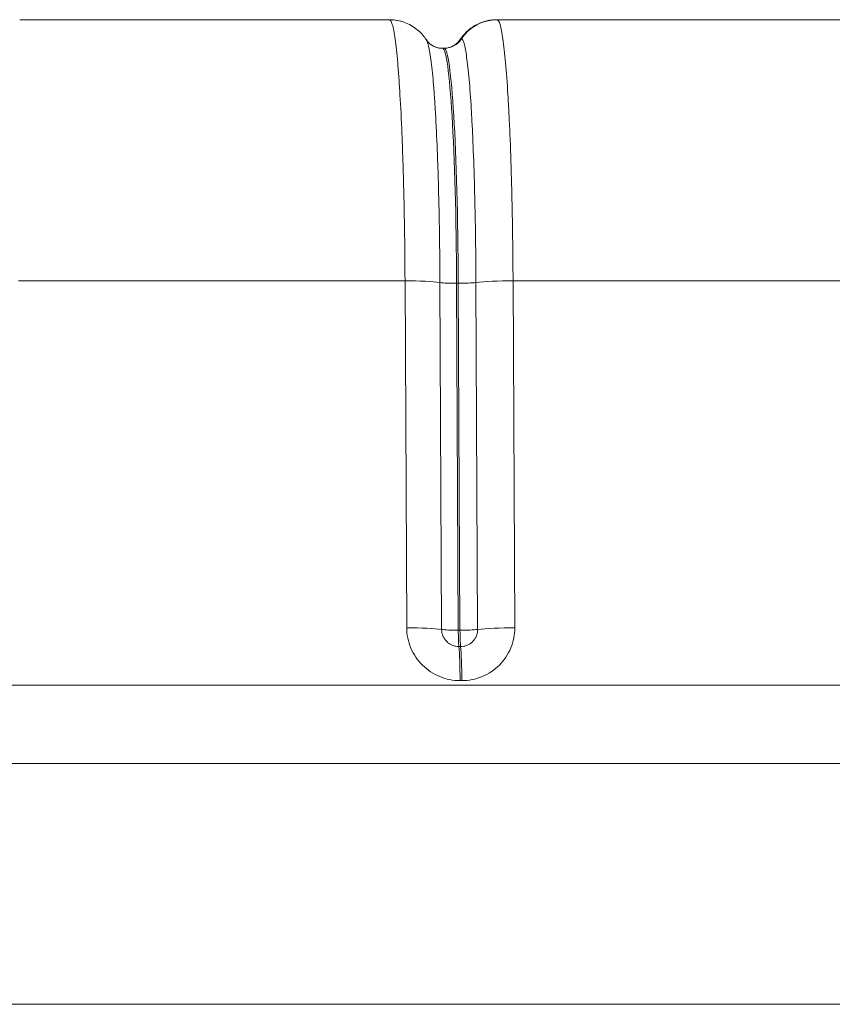
# Model space of a CAD drawing. Extents: x -6 to 8416, y 13 to 5953.
# Drawn here: x 5259 to 5304, y 3365 to 3420 of the extents above; entities that cross this region are included whole.
import ezdxf

# ---------------------------------------------------------------- set-up
doc = ezdxf.new("R2010")
doc.units = 0
doc.header["$MEASUREMENT"] = 0
doc.layers.add('外形線', color=7, linetype='CONTINUOUS', lineweight=18)

msp = doc.modelspace()

# ---------------------------------------------------------------- linework, layer by layer
at = {"layer": '外形線', "extrusion": (0, 1, 0)}
for p, q in [((5279.634, 3419.561), (5259.124, 3419.561)), ((5279.635, 3419.561), (5279.634, 3419.561)), ((5279.645, 3419.561), (5279.645, 3419.561)), ((5279.656, 3419.56), (5279.656, 3419.56)), ((5285.588, 3419.561), (5285.588, 3419.561)), ((5285.594, 3419.561), (5285.609, 3419.561)), ((5285.609, 3419.561), (5285.61, 3419.561)), ((5306.052, 3419.561), (5285.61, 3419.561)), ((5283.608, 3418.488), (5283.607, 3418.488)), ((5283.623, 3418.488), (5283.608, 3418.488)), ((5283.623, 3418.488), (5283.623, 3418.488)), ((5282.67, 3417.973), (5282.575, 3417.973)), ((5259.065, 3405.069), (5280.499, 3405.069)), ((5280.499, 3405.068), (5280.499, 3405.069)), ((5280.592, 3385.816), (5280.499, 3405.068)), ((5282.438, 3404.976), (5282.438, 3404.975)), ((5282.438, 3404.975), (5282.531, 3385.724)), ((5283.361, 3404.931), (5283.454, 3385.679)), ((5283.361, 3404.931), (5283.456, 3404.931)), ((5283.549, 3385.679), (5283.456, 3404.931)), ((5284.436, 3404.975), (5284.436, 3404.976)), ((5284.529, 3385.724), (5284.436, 3404.975)), ((5286.492, 3405.069), (5286.492, 3405.068)), ((5286.492, 3405.069), (5307.856, 3405.069)), ((5286.492, 3405.068), (5286.585, 3385.816)), ((5283.549, 3385.679), (5283.454, 3385.679)), ((5283.582, 3384.773), (5283.487, 3384.773)), ((5283.556, 3382.884), (5283.651, 3382.884)), ((5312.459, 3382.633), (5092.999, 3382.633)), ((5313.898, 3378.286), (5089.088, 3378.286)), ((5084.555, 3364.921), (5315.396, 3364.921))]:
    msp.add_line(p, q, dxfattribs=at)
at = {"layer": '外形線', "extrusion": (-2.23545e-16, -4.3449e-31, -1)}
msp.add_ellipse((5279.635, 3417.179), major_axis=(0.032, 2.381), ratio=0.998444, start_param=-0.013363, end_param=-0.004292, dxfattribs=at)
at = {"layer": '外形線', "extrusion": (-2.23545e-16, -5.70075e-32, -1)}
msp.add_ellipse((5279.635, 3417.179), major_axis=(0.032, 2.381), ratio=0.998444, start_param=-0.004292, end_param=0, dxfattribs=at)
at = {"layer": '外形線', "extrusion": (-2.23545e-16, -1.15257e-43, -1)}
msp.add_ellipse((5285.594, 3417.179), major_axis=(0, 2.381), ratio=0.998499, start_param=-0.988973, end_param=-0.002627, dxfattribs=at)
at = {"layer": '外形線'}
for centre, major_axis, ratio, start_param, end_param in [((5285.594, 3417.179), (0, 2.381), 0.998472, 0.002627, 0.988971), ((5285.609, 3417.179), (0, 2.381), 0.998472, 0, 0.988971), ((5285.61, 3417.179), (0.032, 2.381), 0.998499, 0.013592, 1.002567), ((5285.594, 3417.179), (0, 2.381), 0.998472, 0, 0.002627), ((5282.67, 3403.686), (0, 14.288), 0.055253, -1.48353, 0), ((5282.559, 3403.685), (0, 14.288), 0.05527, 0.597397, 0.597449), ((5283.424, 3405.03), (1.143, 0.006), 0.087023, 3.671213, 4.656992), ((5286.346, 3404.862), (2.381, 0.011), 0.087027, 1.508806, 2.500976), ((5286.346, 3404.861), (2.381, 0.012), 0.087024, 1.508802, 2.500972), ((5283.517, 3385.779), (1.143, 0.006), 0.087023, 3.671201, 4.656992), ((5286.439, 3385.609), (2.381, 0.012), 0.087024, 1.508826, 2.500984), ((5283.425, 3382.677), (0, 2.381), 0.055158, -1.48353, -0.494559), ((5283.52, 3382.677), (0, 2.381), 0.055364, -1.48353, -0.494559)]:
    msp.add_ellipse(centre, major_axis=major_axis, ratio=ratio, start_param=start_param, end_param=end_param, dxfattribs=at)
at = {"layer": '外形線', "extrusion": (-2.23545e-16, -1.74812e-43, -1)}
msp.add_ellipse((5282.655, 3419.116), major_axis=(0, 1.143), ratio=0.998472, start_param=2.152621, end_param=3.141593, dxfattribs=at)
at = {"layer": '外形線', "extrusion": (-2.23545e-16, 4.88353e-43, -1)}
msp.add_ellipse((5282.67, 3419.116), major_axis=(0, 1.143), ratio=0.998472, start_param=2.152623, end_param=3.141593, dxfattribs=at)
at = {"layer": '外形線', "extrusion": (-2.23545e-16, -7.59957e-36, -1)}
msp.add_ellipse((5282.575, 3403.686), major_axis=(0, 14.288), ratio=0.05527, start_param=0, end_param=1.48353, dxfattribs=at)
at = {"layer": '外形線', "extrusion": (-2.23545e-16, -1.53578e-35, -1)}
msp.add_ellipse((5282.655, 3403.686), major_axis=(0, 14.287), ratio=0.055252, start_param=-0.050728, end_param=-0.050617, dxfattribs=at)
at = {"layer": '外形線', "extrusion": (-2.23545e-16, -2.91523e-34, -1)}
msp.add_ellipse((5282.655, 3403.683), major_axis=(0, 14.291), ratio=0.055255, start_param=-0.675945, end_param=-0.675933, dxfattribs=at)
at = {"layer": '外形線', "extrusion": (-2.23545e-16, -1.07371e-30, -1)}
msp.add_ellipse((5280.383, 3404.862), major_axis=(-2.381, -0.012), ratio=0.087022, start_param=1.619806, end_param=2.611976, dxfattribs=at)
at = {"layer": '外形線', "extrusion": (-2.23545e-16, -1.13052e-31, -1)}
msp.add_ellipse((5280.383, 3404.861), major_axis=(-2.381, -0.012), ratio=0.087024, start_param=1.619803, end_param=2.611973, dxfattribs=at)
at = {"layer": '外形線', "extrusion": (-2.23545e-16, 2.88312e-31, -1)}
msp.add_ellipse((5283.519, 3405.03), major_axis=(-1.143, -0.006), ratio=0.087023, start_param=3.782213, end_param=4.767992, dxfattribs=at)
at = {"layer": '外形線', "extrusion": (-2.23545e-16, 5.14994e-31, -1)}
msp.add_ellipse((5280.477, 3385.609), major_axis=(-2.381, -0.012), ratio=0.087024, start_param=1.619826, end_param=2.611985, dxfattribs=at)
at = {"layer": '外形線', "extrusion": (-2.23545e-16, 1.03258e-43, -1)}
msp.add_ellipse((5283.517, 3385.779), major_axis=(0, 1.143), ratio=0.055158, start_param=3.636151, end_param=4.625123, dxfattribs=at)
at = {"layer": '外形線', "extrusion": (-2.23545e-16, -4.01556e-31, -1)}
msp.add_ellipse((5283.612, 3385.779), major_axis=(-1.143, -0.006), ratio=0.087023, start_param=3.782201, end_param=4.767992, dxfattribs=at)
at = {"layer": '外形線', "extrusion": (-2.23545e-16, 5.35997e-43, -1)}
msp.add_ellipse((5283.612, 3385.779), major_axis=(0, 1.143), ratio=0.055364, start_param=3.636151, end_param=4.625123, dxfattribs=at)
at = {"layer": '外形線'}
for points, knots in [([(5280.499, 3405.069), (5280.494, 3406.055), (5280.485, 3407.035), (5280.456, 3408.921), (5280.436, 3409.832), (5280.401, 3411.151), (5280.388, 3411.585), (5280.359, 3412.425), (5280.344, 3412.831), (5280.296, 3414.003), (5280.26, 3414.726), (5280.201, 3415.724), (5280.18, 3416.042), (5280.137, 3416.635), (5280.115, 3416.911), (5280.047, 3417.683), (5280, 3418.12), (5279.924, 3418.656), (5279.899, 3418.814), (5279.847, 3419.084), (5279.821, 3419.197), (5279.742, 3419.467), (5279.689, 3419.56), (5279.635, 3419.561)], [0, 0, 0, 0, 0.00296592, 0.00296592, 0.00593185, 0.00593185, 0.00741481, 0.00741481, 0.00889777, 0.00889777, 0.0118637, 0.0118637, 0.01334666, 0.01334666, 0.01482962, 0.01482962, 0.01779554, 0.01779554, 0.01927851, 0.01927851, 0.02076147, 0.02076147, 0.02372739, 0.02372739, 0.02372739, 0.02372739]), ([(5279.667, 3419.56), (5279.941, 3419.557), (5280.218, 3419.505), (5280.726, 3419.318), (5280.963, 3419.18), (5281.358, 3418.862), (5281.522, 3418.678), (5281.66, 3418.481), (5281.675, 3418.458), (5281.69, 3418.435)], [0, 0, 0, 0, 0.0862103, 0.0862103, 0.1721398, 0.1721398, 0.2564067, 0.2564067, 0.2675591, 0.2675591, 0.2675591, 0.2675591]), ([(5283.539, 3418.436), (5283.644, 3418.595), (5283.783, 3418.767), (5284.117, 3419.073), (5284.315, 3419.21), (5284.763, 3419.428), (5285.021, 3419.507), (5285.384, 3419.554), (5285.486, 3419.56), (5285.588, 3419.561)], [0, 0, 0, 0, 0.0779824, 0.0779824, 0.154582, 0.154582, 0.2376165, 0.2376165, 0.2695588, 0.2695588, 0.2695588, 0.2695588]), ([(5285.61, 3419.561), (5285.637, 3419.56), (5285.664, 3419.537), (5285.692, 3419.491), (5285.692, 3419.491), (5285.692, 3419.491), (5285.692, 3419.49), (5285.72, 3419.444), (5285.747, 3419.376), (5285.774, 3419.285), (5285.827, 3419.103), (5285.88, 3418.834), (5285.931, 3418.479), (5285.956, 3418.301), (5285.981, 3418.102), (5286.006, 3417.881), (5286.031, 3417.66), (5286.055, 3417.418), (5286.078, 3417.159), (5286.124, 3416.642), (5286.168, 3416.053), (5286.208, 3415.391), (5286.228, 3415.06), (5286.248, 3414.709), (5286.266, 3414.344), (5286.284, 3413.98), (5286.302, 3413.602), (5286.318, 3413.211), (5286.351, 3412.431), (5286.379, 3411.6), (5286.404, 3410.719), (5286.404, 3410.715), (5286.404, 3410.711), (5286.404, 3410.707), (5286.416, 3410.27), (5286.427, 3409.82), (5286.437, 3409.365), (5286.437, 3409.361), (5286.437, 3409.356), (5286.437, 3409.352), (5286.447, 3408.897), (5286.455, 3408.437), (5286.463, 3407.97), (5286.463, 3407.966), (5286.463, 3407.962), (5286.463, 3407.958), (5286.47, 3407.491), (5286.476, 3407.017), (5286.481, 3406.537), (5286.486, 3406.053), (5286.49, 3405.562), (5286.492, 3405.069)], [0.00001182, 0.00001182, 0.00001182, 0.00001182, 0.00148043, 0.00148043, 0.00148043, 0.00149131, 0.00149131, 0.00149131, 0.00296084, 0.00296084, 0.00296084, 0.00592443, 0.00592443, 0.00592443, 0.00740623, 0.00740623, 0.00740623, 0.00888803, 0.00888803, 0.00888803, 0.01184774, 0.01184774, 0.01184774, 0.01332723, 0.01332723, 0.01332723, 0.01480672, 0.01480672, 0.01480672, 0.01776571, 0.01776571, 0.01776571, 0.01777883, 0.01777883, 0.01777883, 0.0192452, 0.0192452, 0.0192452, 0.01925978, 0.01925978, 0.01925978, 0.02072469, 0.02072469, 0.02072469, 0.02073688, 0.02073688, 0.02073688, 0.02220418, 0.02220418, 0.02220418, 0.02368367, 0.02368367, 0.02368367, 0.02368367]), ([(5281.69, 3418.435), (5281.718, 3418.393), (5281.745, 3418.326), (5281.797, 3418.15), (5281.822, 3418.045), (5281.87, 3417.794), (5281.895, 3417.646), (5281.966, 3417.147), (5282.011, 3416.739), (5282.075, 3416.02), (5282.096, 3415.762), (5282.136, 3415.21), (5282.156, 3414.913), (5282.212, 3413.983), (5282.246, 3413.308), (5282.292, 3412.215), (5282.306, 3411.837), (5282.333, 3411.053), (5282.345, 3410.649), (5282.379, 3409.419), (5282.397, 3408.569), (5282.424, 3406.81), (5282.434, 3405.896), (5282.438, 3404.976)], [0.00126521, 0.00126521, 0.00126521, 0.00126521, 0.0027813, 0.0027813, 0.00416643, 0.00416643, 0.00555155, 0.00555155, 0.00832181, 0.00832181, 0.00970694, 0.00970694, 0.01109207, 0.01109207, 0.01386232, 0.01386232, 0.01524745, 0.01524745, 0.01663258, 0.01663258, 0.01940283, 0.01940283, 0.02217309, 0.02217309, 0.02217309, 0.02217309]), ([(5281.69, 3418.435), (5281.71, 3418.406), (5281.736, 3418.369), (5281.838, 3418.254), (5281.941, 3418.162), (5282.186, 3418.037), (5282.317, 3417.995), (5282.492, 3417.975), (5282.534, 3417.973), (5282.575, 3417.973)], [0, 0, 0, 0, 0.0361415, 0.0361415, 0.1010436, 0.1010436, 0.1529526, 0.1529526, 0.1686072, 0.1686072, 0.1686072, 0.1686072]), ([(5281.695, 3418.427), (5281.714, 3418.399), (5281.739, 3418.365), (5281.805, 3418.291), (5281.846, 3418.251), (5281.981, 3418.142), (5282.095, 3418.074), (5282.335, 3417.994), (5282.455, 3417.973), (5282.575, 3417.973)], [0.0032434, 0.0032434, 0.0032434, 0.0032434, 0.0366566, 0.0366566, 0.0688541, 0.0688541, 0.1236257, 0.1236257, 0.1688421, 0.1688421, 0.1688421, 0.1688421]), ([(5282.655, 3417.973), (5282.805, 3417.973), (5282.956, 3418.006), (5283.207, 3418.113), (5283.309, 3418.186), (5283.454, 3418.318), (5283.501, 3418.378), (5283.534, 3418.428), (5283.537, 3418.432), (5283.539, 3418.436)], [0, 0, 0, 0, 0.057191, 0.057191, 0.1116932, 0.1116932, 0.1639915, 0.1639915, 0.1687613, 0.1687613, 0.1687613, 0.1687613]), ([(5282.655, 3417.973), (5282.803, 3417.973), (5282.953, 3418.006), (5283.202, 3418.111), (5283.304, 3418.181), (5283.448, 3418.312), (5283.496, 3418.372), (5283.531, 3418.423), (5283.536, 3418.43), (5283.539, 3418.435)], [0, 0, 0, 0, 0.0562111, 0.0562111, 0.1098962, 0.1098962, 0.1614759, 0.1614759, 0.1688334, 0.1688334, 0.1688334, 0.1688334]), ([(5284.436, 3404.976), (5284.434, 3405.436), (5284.43, 3405.893), (5284.421, 3406.795), (5284.41, 3407.684), (5284.394, 3408.551), (5284.376, 3409.406), (5284.366, 3409.83), (5284.332, 3411.064), (5284.306, 3411.839), (5284.261, 3412.931), (5284.245, 3413.284), (5284.211, 3413.965), (5284.193, 3414.292), (5284.137, 3415.218), (5284.097, 3415.768), (5284.033, 3416.491), (5284.011, 3416.716), (5283.966, 3417.128), (5283.943, 3417.314), (5283.872, 3417.81), (5283.824, 3418.061), (5283.75, 3418.316), (5283.725, 3418.38), (5283.674, 3418.466), (5283.649, 3418.488), (5283.623, 3418.488)], [0, 0, 0, 0, 0.00138324, 0.00138324, 0.00276647, 0.00414971, 0.00414971, 0.00553294, 0.00553294, 0.00829942, 0.00829942, 0.00968265, 0.00968265, 0.01106589, 0.01106589, 0.01383236, 0.01383236, 0.0152156, 0.0152156, 0.01659883, 0.01659883, 0.01936531, 0.01936531, 0.02074854, 0.02074854, 0.02213178, 0.02213178, 0.02213178, 0.02213178]), ([(5283.556, 3382.884), (5283.361, 3382.884), (5283.17, 3382.903), (5282.982, 3382.94), (5282.793, 3382.977), (5282.606, 3383.033), (5282.427, 3383.107), (5282.249, 3383.18), (5282.079, 3383.27), (5281.918, 3383.376), (5281.758, 3383.482), (5281.605, 3383.605), (5281.468, 3383.741), (5281.33, 3383.878), (5281.205, 3384.028), (5281.097, 3384.188), (5280.989, 3384.347), (5280.898, 3384.515), (5280.823, 3384.693), (5280.748, 3384.871), (5280.69, 3385.057), (5280.652, 3385.244), (5280.613, 3385.432), (5280.593, 3385.622), (5280.592, 3385.816)], [0, 0, 0, 0, 0.000584128, 0.000584128, 0.000584128, 0.001168256, 0.001168256, 0.001168256, 0.001752384, 0.001752384, 0.001752384, 0.002336513, 0.002336513, 0.002336513, 0.002920641, 0.002920641, 0.002920641, 0.003504769, 0.003504769, 0.003504769, 0.004088897, 0.004088897, 0.004088897, 0.004673025, 0.004673025, 0.004673025, 0.004673025]), ([(5282.531, 3385.724), (5282.531, 3385.661), (5282.538, 3385.599), (5282.55, 3385.538), (5282.563, 3385.478), (5282.581, 3385.417), (5282.605, 3385.36), (5282.629, 3385.302), (5282.659, 3385.248), (5282.693, 3385.196), (5282.728, 3385.144), (5282.768, 3385.096), (5282.813, 3385.051), (5282.857, 3385.007), (5282.906, 3384.967), (5282.958, 3384.933), (5283.01, 3384.898), (5283.065, 3384.869), (5283.122, 3384.845), (5283.18, 3384.821), (5283.241, 3384.803), (5283.302, 3384.791), (5283.363, 3384.779), (5283.424, 3384.773), (5283.487, 3384.773)], [0, 0, 0, 0, 0.000188978, 0.000188978, 0.000188978, 0.000377874, 0.000377874, 0.000377874, 0.000566813, 0.000566813, 0.000566813, 0.000755752, 0.000755752, 0.000755752, 0.000944691, 0.000944691, 0.000944691, 0.00113363, 0.00113363, 0.00113363, 0.001322585, 0.001322585, 0.001322585, 0.00151157, 0.00151157, 0.00151157, 0.00151157]), ([(5283.582, 3384.773), (5283.645, 3384.773), (5283.707, 3384.779), (5283.768, 3384.791), (5283.829, 3384.803), (5283.889, 3384.821), (5283.946, 3384.845), (5284.004, 3384.869), (5284.058, 3384.898), (5284.11, 3384.933), (5284.161, 3384.967), (5284.21, 3385.007), (5284.254, 3385.051), (5284.298, 3385.096), (5284.338, 3385.144), (5284.372, 3385.196), (5284.406, 3385.248), (5284.435, 3385.302), (5284.458, 3385.36), (5284.482, 3385.417), (5284.5, 3385.478), (5284.512, 3385.538), (5284.523, 3385.599), (5284.529, 3385.661), (5284.529, 3385.724)], [0, 0, 0, 0, 0.000189004, 0.000189004, 0.000189004, 0.000377853, 0.000377853, 0.000377853, 0.000566796, 0.000566796, 0.000566796, 0.000755706, 0.000755706, 0.000755706, 0.000944673, 0.000944673, 0.000944673, 0.001133559, 0.001133559, 0.001133559, 0.001322536, 0.001322536, 0.001322536, 0.001511412, 0.001511412, 0.001511412, 0.001511412]), ([(5286.585, 3385.816), (5286.586, 3385.623), (5286.568, 3385.433), (5286.532, 3385.246), (5286.495, 3385.059), (5286.44, 3384.873), (5286.367, 3384.695), (5286.294, 3384.518), (5286.204, 3384.35), (5286.098, 3384.19), (5285.992, 3384.031), (5285.869, 3383.88), (5285.733, 3383.744), (5285.597, 3383.608), (5285.446, 3383.484), (5285.286, 3383.378), (5285.127, 3383.272), (5284.958, 3383.181), (5284.78, 3383.108), (5284.601, 3383.034), (5284.414, 3382.978), (5284.226, 3382.941), (5284.038, 3382.903), (5283.846, 3382.884), (5283.651, 3382.884)], [0, 0, 0, 0, 0.000574252, 0.000574252, 0.000574252, 0.00114886, 0.00114886, 0.00114886, 0.001723928, 0.001723928, 0.001723928, 0.002299505, 0.002299505, 0.002299505, 0.002875651, 0.002875651, 0.002875651, 0.003452312, 0.003452312, 0.003452312, 0.004029668, 0.004029668, 0.004029668, 0.004607983, 0.004607983, 0.004607983, 0.004607983])]:
    msp.add_open_spline(points, degree=3, knots=knots, dxfattribs=at)
for points in [[(5279.667, 3419.56), (5279.925, 3419.557), (5280.186, 3419.511), (5280.428, 3419.427)], [(5285.588, 3419.561), (5285.59, 3419.561), (5285.592, 3419.561), (5285.594, 3419.561)], [(5283.535, 3418.429), (5283.537, 3418.431), (5283.538, 3418.433), (5283.539, 3418.436)], [(5283.607, 3418.488), (5283.585, 3418.488), (5283.562, 3418.47), (5283.539, 3418.436)], [(5283.539, 3418.436), (5283.539, 3418.436), (5283.539, 3418.436), (5283.539, 3418.436)]]:
    msp.add_open_spline(points, degree=3, dxfattribs=at)

doc.saveas('drawing.dxf')
